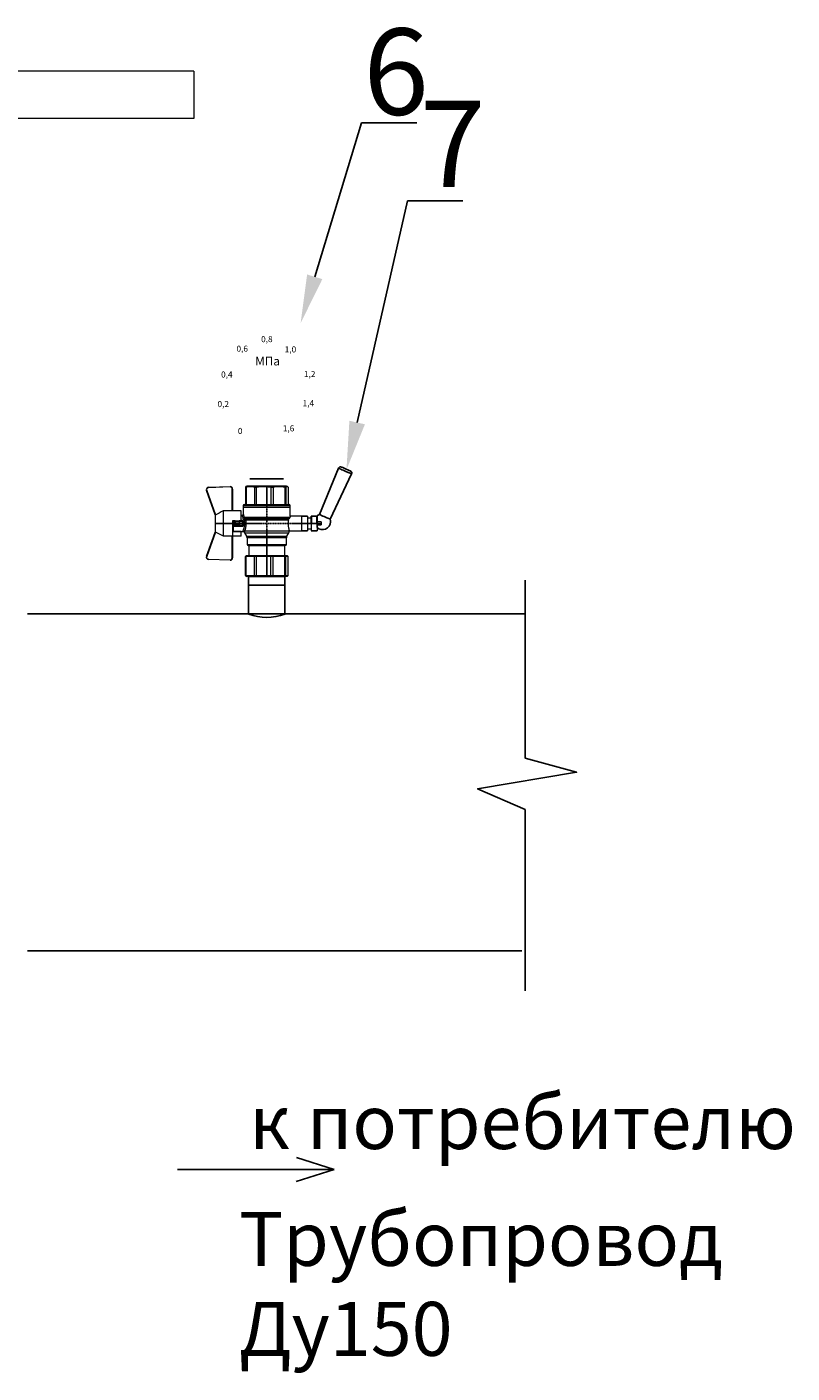
# Model space of a CAD drawing. Units: millimetres. Extents: x 4075 to 8546, y 2537 to 4276.
# Drawn here: x 8192 to 8546, y 3327 to 3950 of the extents above; entities that cross this region are included whole.
import ezdxf
from ezdxf import colors
from ezdxf.entities.mleader import LeaderData, LeaderLine
from ezdxf.math import Vec2, Vec3

# ---------------------------------------------------------------- set-up
doc = ezdxf.new("R2010")
doc.units = ezdxf.units.MM
doc.linetypes.add('CENTER2', pattern=[1.125, 0.75, -0.125, 0.125, -0.125])
doc.layers.add('Основная', color=7, linetype='Continuous', lineweight=40)
doc.styles.get("Standard").update_dxf_attribs({"font": 'arial.ttf'})
doc.styles.add('style1', font='isocpeur.ttf', dxfattribs={"oblique": 15, "height": 3})

# ---------------------------------------------------------------- blocks, each defined once
blk = doc.blocks.new('Кран шаровый для монтажа термодатчика Ду15')
at = {"color": 7, "linetype": 'Continuous', "lineweight": 15}
for p, q in [((-55.09, 27.16), (-54.54, 43.06)), ((-54.26, 43.05), (-54.82, 27.15)), ((-34.99, 38.29), (-52.17, 44.46)), ((-52.08, 44.72), (-34.17, 38.29)), ((-21.32, 38.29), (-3.41, 44.72)), ((-3.31, 44.46), (-20.5, 38.29)), ((-0.67, 27.15), (-1.22, 43.05)), ((-0.95, 43.06), (-0.39, 27.16)), ((-18.46, 32.26), (-37.03, 32.26)), ((-37.03, 32.26), (-37.03, 25.54)), ((-33.9, 38.29), (-34.99, 38.29)), ((-21.58, 38.29), (-33.9, 38.29)), ((-20.5, 38.29), (-21.58, 38.29)), ((-18.46, 25.54), (-18.46, 32.26)), ((-53.26, 25.54), (-37.03, 25.54)), ((-53.26, 25.54), (-53.26, 25.26)), ((-37.08, 25.26), (-53.26, 25.26)), ((-37.21, 18.83), (-37.21, 25.26)), ((-34.47, 25.26), (-37.08, 25.26)), ((-34.38, 25.26), (-34.47, 25.26)), ((-25.91, 25.26), (-34.38, 25.26)), ((-33.78, 18.83), (-33.78, 25.26)), ((-33.71, 24.8), (-33.71, 17.43)), ((-30.13, 18.68), (-30.13, 23.43)), ((-29.58, 20.48), (-29.58, 23.43)), ((-29.58, 20.48), (-29.12, 20.48)), ((-29.58, 18.68), (-29.58, 20.48)), ((-29.12, 23.43), (-29.45, 23.43)), ((-29.12, 23.88), (-26.37, 23.88)), ((-29.12, 20.48), (-29.12, 23.43)), ((-26.37, 23.43), (-29.12, 23.43)), ((-26.37, 20.48), (-29.12, 20.48)), ((-29.12, 20.48), (-29.12, 20.08)), ((-26.37, 20.08), (-29.12, 20.08)), ((-29.12, 20.08), (-29.12, 18.14)), ((-28.94, 24.8), (-26.55, 24.8)), ((-25.91, 24.8), (-26.55, 24.8)), ((-26.37, 23.43), (-26.37, 20.48)), ((-25.91, 23.43), (-26.37, 23.43)), ((-26.37, 20.48), (-25.91, 20.48)), ((-26.37, 20.08), (-26.37, 20.48)), ((-26.37, 18.14), (-26.37, 20.08)), ((-25.91, 23.43), (-25.91, 25.26)), ((-25.91, 23.43), (-25.91, 20.48)), ((-25.91, 20.48), (-25.91, 20.4)), ((-25.91, 18.83), (-25.91, 20.4)), ((-18.46, 25.54), (-2.23, 25.54)), ((-2.23, 25.26), (-18.41, 25.26)), ((-18.28, 18.83), (-18.28, 25.26)), ((-2.23, 25.26), (-2.23, 25.54)), ((-67.15, 14.69), (-67.15, 15.03)), ((-67.15, 8.44), (-67.15, 14.69)), ((-66.42, 15.77), (-66.42, 15.36)), ((-66.42, 15.77), (-52.27, 15.77)), ((-66.42, 15.36), (-66.42, 8.96)), ((-66.42, 15.36), (-52.27, 15.36)), ((-52.27, 8.96), (-52.27, 15.36)), ((-51.97, 15.59), (-51.54, 15.14)), ((-51.54, 15.14), (-51.54, 8)), ((-44.19, 13.32), (-51.54, 13.32)), ((-44.19, 13.69), (-44.19, -13.69)), ((-38.49, 14.61), (-43.27, 14.61)), ((-37.21, 18.83), (-33.78, 18.83)), ((-34.66, 16.4), (-37.12, 14.98)), ((-33.78, 18.83), (-33.71, 18.83)), ((-25.91, 18.83), (-25.91, 18.68)), ((-25.91, 18.83), (-18.28, 18.83)), ((-25.35, 18.83), (-25.35, 18.68)), ((-25.32, -16.02), (-25.32, 15.61)), ((-24.4, 15.93), (-24.4, -16.44)), ((-24.06, 16.19), (-24.06, -16.71)), ((-23.15, 16.76), (-23.15, -17.19)), ((-21.77, 18.37), (-21.77, 18.83)), ((-15.62, 17.45), (-20.86, 17.45)), ((-14.51, 17.45), (-15.62, 17.45)), ((-15.62, 17.45), (-15.62, -17.45)), ((-0.8, 15.77), (-13.6, 15.77)), ((-0.8, 15.36), (-13.6, 15.36)), ((-0.8, 15.77), (-0.8, 15.36)), ((0, 14.7), (-0.36, 15.33)), ((-67.15, 7.26), (-67.15, 8.44)), ((-67.15, -3.09), (-67.15, 7.26)), ((-66.42, 8.96), (-66.42, 7.49)), ((-66.42, 8.96), (-52.27, 8.96)), ((-66.42, 7.49), (-66.42, -3.11)), ((-66.42, 7.49), (-52.27, 7.49)), ((-52.27, -3.11), (-52.27, 7.49)), ((-51.97, 8.24), (-51.54, 8)), ((-51.54, 8), (-51.54, -3.82)), ((-0.8, 8.96), (-13.6, 8.96)), ((-13.6, 7.49), (-0.8, 7.49)), ((-0.8, 8.96), (-0.8, 7.49)), ((-67.15, -4.42), (-67.15, -3.09)), ((-67.15, -12.81), (-67.15, -4.42)), ((-66.42, -3.11), (-52.27, -3.11)), ((-66.42, -3.11), (-66.42, -4.76)), ((-66.42, -4.76), (-52.27, -4.76)), ((-66.42, -4.76), (-66.42, -13.35)), ((-52.27, -13.35), (-52.27, -4.76)), ((-51.54, -3.82), (-51.97, -3.94)), ((-51.54, -3.82), (-51.54, -13.41)), ((-0.8, -3.11), (-13.6, -3.11)), ((-0.8, -3.11), (-13.6, -3.11)), ((-0.8, -4.76), (-13.6, -4.76)), ((-0.8, -3.11), (-0.8, -4.76)), ((-0.8, -3.11), (-0.8, -4.76)), ((-67.15, -13.51), (-67.15, -12.81)), ((-67.15, -15.03), (-67.15, -13.51)), ((-66.42, -13.35), (-52.27, -13.35)), ((-66.42, -13.35), (-66.42, -14.22)), ((-66.42, -14.22), (-52.27, -14.22)), ((-66.42, -14.22), (-66.42, -15.77)), ((-66.42, -15.77), (-52.27, -15.77)), ((-52.27, -15.77), (-52.27, -14.22)), ((-51.54, -13.41), (-51.97, -13.81)), ((-51.54, -15.14), (-51.97, -15.59)), ((-51.54, -13.32), (-44.19, -13.32)), ((-51.54, -13.41), (-51.54, -15.14)), ((-43.27, -14.61), (-38.49, -14.61)), ((-37.12, -14.98), (-34.66, -16.4)), ((-33.26, -16.76), (-33.26, -25.73)), ((-22.25, -17.45), (-15.62, -17.45)), ((-22.23, -25.73), (-22.23, -17.45)), ((-15.62, -17.45), (-14.51, -17.45)), ((-0.8, -13.35), (-13.6, -13.35)), ((-0.8, -14.22), (-13.6, -14.22)), ((-0.8, -15.77), (-13.6, -15.77)), ((-0.8, -13.35), (-0.8, -14.22)), ((-0.36, -15.33), (0, -14.7))]:
    blk.add_line(p, q, dxfattribs=at)
at = {"color": 1, "linetype": 'CENTER2'}
for p, q in [((-27.74, 38.29), (-27.74, -40.25)), ((-67.15, 0), (0, 0))]:
    blk.add_line(p, q, dxfattribs=at)
at = {"color": 8, "linetype": 'Continuous', "lineweight": 15}
for p, q in [((-28.94, 24.8), (-33.71, 24.8)), ((-43.27, 14.61), (-43.27, -14.61)), ((-38.49, -14.61), (-38.49, 14.61)), ((-37.12, 14.98), (-37.12, -14.98)), ((-34.66, 16.4), (-34.66, -16.4)), ((-33.28, 16.31), (-33.28, -16.77)), ((-14.51, 17.45), (-14.51, -10.43)), ((-14.51, -10.43), (-14.51, -17.45))]:
    blk.add_line(p, q, dxfattribs=at)
for p, q in [((-67.15, 12.54), (-67.15, -12.54)), ((0, -14.7), (0, 14.7))]:
    blk.add_line(p, q)
at = {"color": 0, "linetype": 'Continuous', "lineweight": 15}
for p, q in [((-33.26, -30.33), (-33.26, -25.73)), ((-33.26, -25.73), (-33.12, -25.73)), ((-33.12, -25.73), (-33.12, -30.33)), ((-30.5, -25.73), (-33.12, -25.73)), ((-27.88, -25.73), (-30.5, -25.73)), ((-27.88, -30.33), (-27.88, -25.73)), ((-27.88, -25.73), (-27.61, -25.73)), ((-27.61, -25.73), (-27.61, -30.33)), ((-24.99, -25.73), (-27.61, -25.73)), ((-22.37, -25.73), (-24.99, -25.73)), ((-22.37, -30.33), (-22.37, -25.73)), ((-22.37, -25.73), (-22.23, -25.73)), ((-22.23, -25.73), (-22.23, -30.33)), ((-33.12, -30.33), (-33.26, -30.33)), ((-33.26, -37.49), (-33.26, -32.9)), ((-33.26, -32.9), (-33.12, -32.9)), ((-33.12, -37.49), (-33.26, -37.49)), ((-27.88, -30.33), (-33.12, -30.33)), ((-33.12, -32.9), (-33.12, -37.49)), ((-28.02, -32.9), (-33.12, -32.9)), ((-28.02, -37.49), (-33.12, -37.49)), ((-31.65, -30.33), (-31.65, -32.9)), ((-28.89, -37.49), (-28.89, -40.25)), ((-28.02, -32.9), (-22.23, -32.9)), ((-22.23, -37.49), (-28.02, -37.49)), ((-27.61, -30.33), (-27.88, -30.33)), ((-27.88, -37.46), (-27.88, -32.94)), ((-22.37, -30.33), (-27.61, -30.33)), ((-22.37, -33.18), (-27.61, -33.18)), ((-27.61, -33.18), (-27.61, -37.22)), ((-27.61, -37.22), (-22.37, -37.22)), ((-26.59, -40.25), (-26.59, -37.49)), ((-23.84, -32.9), (-23.84, -30.33)), ((-22.23, -30.33), (-22.37, -30.33)), ((-22.37, -37.22), (-22.37, -33.18)), ((-22.23, -32.9), (-22.23, -32.94)), ((-22.23, -32.94), (-22.23, -37.46)), ((-22.23, -37.46), (-22.23, -37.49)), ((-26.59, -40.25), (-28.89, -40.25))]:
    blk.add_line(p, q, dxfattribs=at)
at = {"color": 7, "linetype": 'Continuous', "lineweight": 15, "flags": 128}
for points in [[(-54.54, 43.06), (-54.53, 43.06), (-54.52, 43.06), (-54.49, 43.06), (-54.46, 43.06), (-54.41, 43.05), (-54.37, 43.05), (-54.32, 43.05), (-54.26, 43.05)], [(-52.08, 44.72), (-52.08, 44.72), (-52.09, 44.7), (-52.1, 44.68), (-52.11, 44.65), (-52.12, 44.61), (-52.14, 44.56), (-52.15, 44.52), (-52.17, 44.46)], [(-3.41, 44.72), (-3.41, 44.72), (-3.4, 44.7), (-3.39, 44.68), (-3.38, 44.65), (-3.37, 44.61), (-3.35, 44.56), (-3.33, 44.52), (-3.31, 44.46)], [(-0.95, 43.06), (-0.95, 43.06), (-0.97, 43.06), (-1, 43.06), (-1.03, 43.06), (-1.07, 43.05), (-1.12, 43.05), (-1.17, 43.05), (-1.22, 43.05)], [(-54.82, 27.15), (-54.87, 27.16), (-54.92, 27.16), (-54.97, 27.16), (-55.01, 27.16), (-55.05, 27.16), (-55.07, 27.16), (-55.09, 27.16), (-55.09, 27.16)], [(-0.39, 27.16), (-0.4, 27.16), (-0.42, 27.16), (-0.44, 27.16), (-0.47, 27.16), (-0.52, 27.16), (-0.56, 27.16), (-0.62, 27.16), (-0.67, 27.15)]]:
    blk.add_lwpolyline(points, dxfattribs=at)
at = {"color": 7, "linetype": 'Continuous', "lineweight": 15}
for centre, radius, start, end in [((-52.7, 42.99), 1.84, 70.23437, 178), ((-52.7, 42.99), 1.56, 70.23437, 178), ((-52.7, 42.99), 1.56, 145.1276, 178), ((-2.79, 42.99), 1.84, 2, 109.76563), ((-2.79, 42.99), 1.56, 2, 109.76563), ((-53.26, 27.1), 1.84, 178, 270), ((-53.26, 27.1), 1.56, 178, 270), ((-33.26, 24.8), 0.459, 90, 180), ((-2.23, 27.1), 1.84, 270, 2), ((-2.23, 27.1), 1.56, 270, 2), ((-43.27, 13.69), 0.919, 90, 180), ((-38.49, 17.36), 2.76, 270, 300), ((-33.28, 14.01), 2.76, 111.61988, 120), ((-14.51, 16.54), 0.919, 0, 90), ((-43.27, -13.69), 0.919, 180, 270), ((-38.49, -17.36), 2.76, 60, 90), ((-33.28, -14.01), 2.76, 240, 270), ((-14.51, -16.54), 0.919, 270, 0)]:
    blk.add_arc(centre, radius, start, end, dxfattribs=at)
at = {"color": 0, "linetype": 'Continuous', "lineweight": 15}
for centre, start, end in [((-28.02, -33.18), 60, 90), ((-28.02, -37.22), 270, 300)]:
    blk.add_arc(centre, 0.276, start, end, dxfattribs=at)
at = {"color": 7, "linetype": 'Continuous', "lineweight": 15}
for major_axis, ratio, start_param, end_param in [((16.03, -16.03), 0.072735, 2.821501, 2.874508), ((15.26, -15.26), 0.331491, 3.068985, 3.121992), ((15.26, -15.26), 0.331491, 3.801377, 3.854383), ((12.16, -12.16), 0.864393, 3.461684, 3.514691), ((12.16, -12.16), 0.864393, 4.194076, 4.247082), ((-14.37, -14.37), 0.502076, 5.42518, 5.478186), ((-14.37, -14.37), 0.502076, 6.157571, 6.210578), ((-16.03, -16.03), 0.072735, 5.817879, 5.870885), ((-16.03, -16.03), 0.072735, 0.267085, 0.320092)]:
    blk.add_ellipse((-37.11, 0), major_axis=major_axis, ratio=ratio, start_param=start_param, end_param=end_param, dxfattribs=at)
at = {"color": 0, "linetype": 'Continuous', "lineweight": 15}
for centre, major_axis, start_param, end_param in [((-27.74, -33.18), (0.266, -0.266), 1.308997, 2.356194), ((-27.74, -37.22), (0.266, 0.266), 3.926991, 4.974188), ((-22.51, -33.18), (0.266, 0.266), 4.974188, 6.021386), ((-22.51, -37.22), (0.266, -0.266), 0.261799, 1.308997)]:
    blk.add_ellipse(centre, major_axis=major_axis, ratio=0.267949, start_param=start_param, end_param=end_param, dxfattribs=at)
at = {"color": 7, "linetype": 'Continuous', "lineweight": 15}
for points in [[(-33.9, 38.29), (-34.96, 36.28), (-35.99, 34.27), (-37.03, 32.26)], [(-18.46, 32.26), (-19.49, 34.27), (-20.53, 36.28), (-21.58, 38.29)], [(-29.45, 23.43), (-29.53, 23.43), (-29.58, 23.43), (-29.58, 23.43)], [(-66.42, 15.77), (-66.66, 15.52), (-66.91, 15.28), (-67.15, 15.03)], [(-66.42, 15.36), (-66.66, 15.13), (-66.91, 14.91), (-67.15, 14.69)], [(-29.58, 18.68), (-29.58, 18.68), (-29.69, 18.68), (-29.97, 18.68), (-30.13, 18.68)], [(-26.37, 18.14), (-27.27, 18.25), (-28.21, 18.25), (-29.12, 18.14)], [(-28.94, 17.35), (-28.96, 17.51), (-29.01, 17.83), (-29.08, 18.06), (-29.12, 18.14)], [(-26.55, 17.35), (-26.53, 17.51), (-26.48, 17.83), (-26.4, 18.06), (-26.37, 18.14)], [(-25.35, 18.68), (-25.52, 18.68), (-25.8, 18.68), (-25.91, 18.68), (-25.91, 18.68)], [(-25.25, 16.67), (-25.36, 16.57), (-25.5, 16.49), (-25.65, 16.47)], [(-25.32, 15.61), (-24.99, 15.63), (-24.67, 15.75), (-24.4, 15.93)], [(-24.95, 16.94), (-25.05, 16.85), (-25.15, 16.76), (-25.25, 16.67)], [(-24.4, 15.93), (-24.29, 16.02), (-24.18, 16.1), (-24.06, 16.19)], [(-24.06, 16.19), (-23.77, 16.46), (-23.44, 16.65), (-23.15, 16.76)], [(-66.42, 8.96), (-66.66, 8.79), (-66.91, 8.61), (-67.15, 8.44)], [(-66.42, 7.49), (-66.66, 7.42), (-66.91, 7.34), (-67.15, 7.26)], [(-66.42, -3.11), (-66.66, -3.1), (-66.91, -3.09), (-67.15, -3.09)], [(-66.42, -4.76), (-66.66, -4.65), (-66.91, -4.53), (-67.15, -4.42)], [(-66.42, -13.35), (-66.66, -13.17), (-66.91, -12.99), (-67.15, -12.81)], [(-66.42, -14.22), (-66.66, -13.99), (-66.91, -13.75), (-67.15, -13.51)], [(-66.42, -15.77), (-66.66, -15.52), (-66.91, -15.28), (-67.15, -15.03)], [(-24.06, -16.71), (-24.17, -16.62), (-24.29, -16.53), (-24.4, -16.44)]]:
    blk.add_open_spline(points, degree=3, dxfattribs=at)
for points, knots in [([(-37.03, 25.54), (-37.03, 25.47), (-37.03, 25.39), (-37.05, 25.29), (-37.07, 25.26), (-37.08, 25.26)], [0, 0, 0, 0, 0.5, 0.5, 1, 1, 1, 1]), ([(-30.13, 23.43), (-30.13, 23.46), (-30.13, 23.54), (-30.12, 23.64), (-30.1, 23.75), (-30.07, 23.86), (-30.02, 24.01), (-29.93, 24.2), (-29.78, 24.41), (-29.6, 24.58), (-29.42, 24.69), (-29.25, 24.76), (-29.09, 24.8), (-28.99, 24.8), (-28.94, 24.8)], [0, 0, 0, 0, 0.053286, 0.106273, 0.159268, 0.212578, 0.266505, 0.395214, 0.52304, 0.645854, 0.766404, 0.845904, 0.923231, 1, 1, 1, 1]), ([(-30.13, 23.43), (-29.95, 23.43), (-29.67, 23.43), (-29.58, 23.43), (-29.58, 23.43)], [0, 0, 0, 0, 0.571429, 1, 1, 1, 1]), ([(-29.58, 23.43), (-29.58, 23.55), (-29.53, 23.67), (-29.36, 23.84), (-29.24, 23.88), (-29.12, 23.88)], [0, 0, 0, 0, 0.5, 0.5, 1, 1, 1, 1]), ([(-29.12, 20.08), (-29.24, 20.08), (-29.36, 20.12), (-29.53, 20.27), (-29.58, 20.37), (-29.58, 20.48)], [0, 0, 0, 0, 0.5, 0.5, 1, 1, 1, 1]), ([(-29.12, 23.88), (-29.08, 23.88), (-28.98, 24.05), (-28.94, 24.53), (-28.94, 24.8)], [0, 0, 0, 0, 0.428571, 1, 1, 1, 1]), ([(-29.12, 23.43), (-29.12, 23.45), (-29.12, 23.49), (-29.12, 23.56), (-29.12, 23.63), (-29.12, 23.69), (-29.12, 23.75), (-29.12, 23.81), (-29.12, 23.85), (-29.12, 23.88), (-29.12, 23.88), (-29.12, 23.88)], [0, 0, 0, 0, 0.093907, 0.187948, 0.28543, 0.388925, 0.500162, 0.620859, 0.760079, 0.859557, 1, 1, 1, 1]), ([(-26.55, 24.8), (-26.55, 24.53), (-26.5, 24.05), (-26.41, 23.88), (-26.37, 23.88)], [0, 0, 0, 0, 0.571429, 1, 1, 1, 1]), ([(-26.55, 24.8), (-26.52, 24.8), (-26.46, 24.8), (-26.36, 24.79), (-26.27, 24.77), (-26.18, 24.74), (-26.09, 24.7), (-26, 24.65), (-25.94, 24.61), (-25.91, 24.59)], [0, 0, 0, 0, 0.133888, 0.267723, 0.402544, 0.539368, 0.679167, 0.839738, 1, 1, 1, 1]), ([(-26.37, 23.88), (-26.37, 23.88), (-26.37, 23.88), (-26.37, 23.87), (-26.37, 23.86), (-26.37, 23.85), (-26.37, 23.81), (-26.37, 23.74), (-26.37, 23.65), (-26.37, 23.54), (-26.37, 23.46), (-26.37, 23.43)], [0, 0, 0, 0, 0.075478, 0.140711, 0.195652, 0.240362, 0.379621, 0.500444, 0.681156, 0.843764, 1, 1, 1, 1]), ([(-26.37, 23.88), (-26.24, 23.88), (-26.13, 23.84), (-25.96, 23.67), (-25.91, 23.55), (-25.91, 23.43)], [0, 0, 0, 0, 0.5, 0.5, 1, 1, 1, 1]), ([(-25.91, 20.48), (-25.91, 20.37), (-25.96, 20.27), (-26.13, 20.12), (-26.24, 20.08), (-26.37, 20.08)], [0, 0, 0, 0, 0.5, 0.5, 1, 1, 1, 1]), ([(-18.41, 25.26), (-18.42, 25.26), (-18.43, 25.29), (-18.45, 25.39), (-18.46, 25.47), (-18.46, 25.54)], [0, 0, 0, 0, 0.5, 0.5, 1, 1, 1, 1]), ([(-33.71, 17.43), (-33.72, 17.33), (-33.74, 17.15), (-33.86, 16.9), (-34.05, 16.7), (-34.21, 16.61), (-34.29, 16.57)], [0, 0, 0, 0, 0.25044, 0.500237, 0.749966, 1, 1, 1, 1]), ([(-32.54, 17.2), (-32.56, 17.02), (-32.72, 16.59), (-33.08, 16.34), (-33.28, 16.31)], [0, 0, 0, 0, 0.428571, 1, 1, 1, 1]), ([(-25.32, 15.61), (-25.39, 15.6), (-25.53, 15.58), (-25.74, 15.56), (-25.96, 15.53), (-26.17, 15.51), (-26.5, 15.49), (-26.95, 15.46), (-27.69, 15.44), (-28.63, 15.45), (-29.54, 15.53), (-30.24, 15.62), (-30.75, 15.7), (-31.24, 15.79), (-31.71, 15.89), (-32.15, 16), (-32.51, 16.09), (-32.81, 16.17), (-33.06, 16.24), (-33.2, 16.29), (-33.28, 16.31)], [0, 0, 0, 0, 0.02493, 0.04991, 0.074968, 0.100132, 0.125429, 0.188449, 0.251568, 0.378019, 0.50331, 0.565693, 0.628714, 0.691061, 0.753649, 0.81575, 0.877598, 0.918736, 0.9595, 1, 1, 1, 1]), ([(-32.54, 17.2), (-32.5, 17.19), (-32.42, 17.16), (-32.29, 17.11), (-32.11, 17.05), (-31.85, 16.96), (-31.54, 16.87), (-31.01, 16.71), (-30.34, 16.55), (-29.44, 16.39), (-28.51, 16.3), (-27.73, 16.29), (-27.15, 16.3), (-26.77, 16.33), (-26.39, 16.36), (-26.01, 16.41), (-25.77, 16.45), (-25.65, 16.47)], [0, 0, 0, 0, 0.023604, 0.052351, 0.086242, 0.125276, 0.198979, 0.251156, 0.387449, 0.501881, 0.626737, 0.750794, 0.800111, 0.84965, 0.899452, 0.949556, 1, 1, 1, 1]), ([(-28.94, 17.35), (-28.97, 17.34), (-29.03, 17.33), (-29.13, 17.34), (-29.22, 17.35), (-29.31, 17.36), (-29.45, 17.41), (-29.62, 17.5), (-29.81, 17.67), (-29.96, 17.88), (-30.05, 18.11), (-30.1, 18.31), (-30.13, 18.5), (-30.13, 18.62), (-30.13, 18.68)], [0, 0, 0, 0, 0.047589, 0.094304, 0.140566, 0.186811, 0.233473, 0.352859, 0.476117, 0.600851, 0.73272, 0.820435, 0.90917, 1, 1, 1, 1]), ([(-29.58, 18.68), (-29.58, 18.65), (-29.58, 18.59), (-29.57, 18.5), (-29.55, 18.42), (-29.52, 18.34), (-29.49, 18.28), (-29.45, 18.22), (-29.39, 18.16), (-29.31, 18.12), (-29.21, 18.12), (-29.15, 18.13), (-29.12, 18.14)], [0, 0, 0, 0, 0.12313, 0.233743, 0.332471, 0.420207, 0.498221, 0.568314, 0.665071, 0.764496, 0.874216, 1, 1, 1, 1]), ([(-26.55, 17.35), (-26.62, 17.35), (-26.76, 17.37), (-26.98, 17.39), (-27.2, 17.41), (-27.42, 17.42), (-27.63, 17.43), (-27.85, 17.43), (-28.07, 17.42), (-28.29, 17.41), (-28.51, 17.39), (-28.72, 17.37), (-28.87, 17.35), (-28.94, 17.35)], [0, 0, 0, 0, 0.091306, 0.182375, 0.273258, 0.364008, 0.454678, 0.545322, 0.635992, 0.726742, 0.817625, 0.908694, 1, 1, 1, 1]), ([(-25.35, 18.68), (-25.36, 18.65), (-25.36, 18.57), (-25.37, 18.46), (-25.38, 18.35), (-25.41, 18.24), (-25.45, 18.08), (-25.53, 17.88), (-25.68, 17.67), (-25.86, 17.5), (-26.05, 17.4), (-26.23, 17.35), (-26.39, 17.33), (-26.5, 17.34), (-26.55, 17.35)], [0, 0, 0, 0, 0.054859, 0.10886, 0.162229, 0.2152, 0.268013, 0.400286, 0.525227, 0.648206, 0.767485, 0.844586, 0.921429, 1, 1, 1, 1]), ([(-26.37, 18.14), (-26.35, 18.14), (-26.31, 18.12), (-26.26, 18.12), (-26.2, 18.12), (-26.15, 18.14), (-26.11, 18.16), (-26.07, 18.19), (-25.99, 18.26), (-25.92, 18.44), (-25.91, 18.6), (-25.91, 18.68)], [0, 0, 0, 0, 0.074229, 0.142605, 0.205958, 0.265327, 0.321971, 0.377336, 0.432968, 0.667174, 1, 1, 1, 1]), ([(-25.32, 15.61), (-25.4, 15.68), (-25.54, 15.94), (-25.63, 16.31), (-25.65, 16.47)], [0, 0, 0, 0, 0.571429, 1, 1, 1, 1]), ([(-24.4, 15.93), (-24.52, 15.94), (-24.84, 16.14), (-25.14, 16.51), (-25.25, 16.67)], [0, 0, 0, 0, 0.571429, 1, 1, 1, 1]), ([(-24.95, 16.94), (-24.91, 16.98), (-24.84, 17.04), (-24.72, 17.14), (-24.6, 17.23), (-24.48, 17.31), (-24.33, 17.4), (-24.16, 17.49), (-23.96, 17.58), (-23.82, 17.62), (-23.76, 17.64)], [0, 0, 0, 0, 0.100136, 0.200517, 0.301393, 0.403008, 0.505601, 0.6694, 0.8339, 1, 1, 1, 1]), ([(-24.06, 16.19), (-24.19, 16.2), (-24.53, 16.39), (-24.85, 16.78), (-24.95, 16.94)], [0, 0, 0, 0, 0.571429, 1, 1, 1, 1]), ([(-23.15, 16.76), (-23.31, 16.81), (-23.59, 17.06), (-23.73, 17.47), (-23.76, 17.64)], [0, 0, 0, 0, 0.571429, 1, 1, 1, 1]), ([(-20.86, 17.45), (-20.98, 17.47), (-21.22, 17.5), (-21.52, 17.71), (-21.73, 18.01), (-21.76, 18.25), (-21.77, 18.37)], [0, 0, 0, 0, 0.250017, 0.499949, 0.7497, 1, 1, 1, 1]), ([(-13.6, 16.52), (-13.6, 16.53), (-13.6, 16.55), (-13.6, 16.43), (-13.6, 16.13), (-13.6, 15.66), (-13.6, 15.02), (-13.6, 14.24), (-13.6, 13.22), (-13.6, 11.95), (-13.6, 10.42), (-13.6, 8.75), (-13.6, 6.96), (-13.6, 5.02), (-13.6, 3.11), (-13.6, 1.3), (-13.6, -0.39), (-13.6, -2.08), (-13.6, -3.76), (-13.6, -5.4), (-13.6, -6.98), (-13.6, -8.47), (-13.6, -9.99), (-13.6, -11.49), (-13.6, -12.9), (-13.6, -13.67), (-13.6, -14.04)], [0, 0, 0, 0, 0.008768, 0.04868, 0.088603, 0.128514, 0.168437, 0.207517, 0.246608, 0.296599, 0.345229, 0.392402, 0.439564, 0.488195, 0.538196, 0.577276, 0.616367, 0.656278, 0.696201, 0.736112, 0.776035, 0.815115, 0.854206, 0.904197, 0.95283, 1, 1, 1, 1]), ([(-0.38, 15.32), (-0.41, 15.37), (-0.48, 15.53), (-0.67, 15.68), (-0.8, 15.77)], [0, 0, 0, 0, 0.360575, 1, 1, 1, 1]), ([(-0.8, 15.36), (-0.45, 14.3), (-0.27, 13.23), (-0.26, 11.63), (-0.31, 11.1), (-0.49, 10.02), (-0.62, 9.49), (-0.8, 8.96)], [0, 0, 0, 0, 0.5, 0.5, 0.75, 0.75, 1, 1, 1, 1]), ([(-0.8, 7.49), (-0.45, 5.74), (-0.27, 3.97), (-0.26, 1.32), (-0.31, 0.44), (-0.49, -1.34), (-0.62, -2.23), (-0.8, -3.11)], [0, 0, 0, 0, 0.5, 0.5, 0.75, 0.75, 1, 1, 1, 1]), ([(-0.8, -4.76), (-0.45, -6.18), (-0.27, -7.61), (-0.26, -9.76), (-0.31, -10.48), (-0.49, -11.92), (-0.62, -12.64), (-0.8, -13.35)], [0, 0, 0, 0, 0.5, 0.5, 0.75, 0.75, 1, 1, 1, 1]), ([(-25.32, -16.02), (-25.59, -15.98), (-26.13, -15.91), (-27.01, -15.84), (-27.91, -15.83), (-28.79, -15.86), (-29.65, -15.94), (-30.45, -16.06), (-31.19, -16.2), (-31.86, -16.36), (-32.42, -16.51), (-32.86, -16.64), (-33.14, -16.73), (-33.26, -16.77), (-33.24, -16.76), (-33.24, -16.76)], [0, 0, 0, 0, 0.07852, 0.159252, 0.237796, 0.318702, 0.396001, 0.475404, 0.555403, 0.637528, 0.720997, 0.806929, 0.889389, 0.974471, 1, 1, 1, 1]), ([(-25.32, -16.02), (-25.15, -16.04), (-24.98, -16.1), (-24.68, -16.24), (-24.54, -16.33), (-24.4, -16.44)], [0, 0, 0, 0, 0.5, 0.5, 1, 1, 1, 1]), ([(-23.15, -17.19), (-23.28, -17.15), (-23.43, -17.1), (-23.74, -16.94), (-23.9, -16.84), (-24.06, -16.71)], [0, 0, 0, 0, 0.5, 0.5, 1, 1, 1, 1]), ([(-22.25, -17.45), (-22.25, -17.45), (-22.23, -17.45), (-22.37, -17.41), (-22.64, -17.33), (-22.97, -17.24), (-23.15, -17.19)], [0, 0, 0, 0, 0.128323, 0.399848, 0.679119, 1, 1, 1, 1]), ([(-13.6, -14.04), (-13.6, -14.38), (-13.6, -15.06), (-13.6, -15.8), (-13.6, -16.27), (-13.6, -16.51), (-13.6, -16.52), (-13.6, -16.52)], [0, 0, 0, 0, 0.219172, 0.445142, 0.677492, 0.859093, 1, 1, 1, 1]), ([(-0.8, -14.22), (-0.45, -14.48), (-0.27, -14.74), (-0.26, -15.13), (-0.31, -15.26), (-0.49, -15.51), (-0.62, -15.64), (-0.8, -15.77)], [0, 0, 0, 0, 0.5, 0.5, 0.75, 0.75, 1, 1, 1, 1])]:
    blk.add_open_spline(points, degree=3, knots=knots, dxfattribs=at)
at = {"color": 8, "linetype": 'Continuous', "lineweight": 15}
for points, knots in [([(-33.28, 16.31), (-33.43, 16.36), (-33.74, 16.48), (-34.06, 16.54), (-34.24, 16.57), (-34.32, 16.57), (-34.29, 16.57), (-34.29, 16.57)], [0, 0, 0, 0, 0.241543, 0.490267, 0.745473, 0.999921, 1, 1, 1, 1]), ([(-33.71, 17.43), (-33.71, 17.43), (-33.69, 17.43), (-33.58, 17.42), (-33.39, 17.41), (-33.07, 17.37), (-32.72, 17.26), (-32.54, 17.2)], [0, 0, 0, 0, 0.182689, 0.34086, 0.49992, 0.750292, 1, 1, 1, 1]), ([(-21.77, 18.37), (-21.8, 18.36), (-21.85, 18.34), (-22.26, 18.17), (-22.88, 17.92), (-23.47, 17.74), (-23.76, 17.64)], [0, 0, 0, 0, 0.242993, 0.499173, 0.749773, 1, 1, 1, 1]), ([(-20.86, 17.45), (-20.89, 17.44), (-20.95, 17.42), (-21.42, 17.26), (-22.14, 17.03), (-22.81, 16.85), (-23.15, 16.76)], [0, 0, 0, 0, 0.24698, 0.496323, 0.7473, 1, 1, 1, 1])]:
    blk.add_open_spline(points, degree=3, knots=knots, dxfattribs=at)
at = {"flags": 1}
blk.add_attdef('КОД_1С', (-30.77, -6.49), '', height=2.5, dxfattribs=at)
blk = doc.blocks.new('разрыв')
at = {"color": 7}
for p, q in [((0, 16.028), (0, 8.123)), ((0, 5.829), (0, -2.235))]:
    blk.add_line(p, q, dxfattribs=at)
at = {"linetype": 'ByBlock', "lineweight": 25}
blk.add_lwpolyline([(0, 5.829), (-2.119, 6.753), (2.279, 7.486), (0, 8.123)], dxfattribs=at)

msp = doc.modelspace()

# ---------------------------------------------------------------- linework, layer by layer
at = {"color": 0, "extrusion": (0, 1, 0)}
msp.add_line((8311.09, 3741.1, -778.06), (8295.53, 3741.1, -790.72), dxfattribs=at)
for p, q in [((8336.55, 3746.03, -790.74), (8327.67, 3724.59, -790.74)), ((8342.59, 3743.35, -790.74), (8332.6, 3722.39, -790.74)), ((8294.95, 3691.82, -790.74), (8294.95, 3695.83, -790.74)), ((8294.95, 3695.83, -790.74), (8311.67, 3695.83, -790.74)), ((8294.95, 3678.45, -790.74), (8294.95, 3691.82, -790.74)), ((8294.95, 3691.82, -790.74), (8311.67, 3691.82, -790.74)), ((8311.67, 3695.83, -790.74), (8311.67, 3691.82, -790.74)), ((8311.67, 3678.45, -790.74), (8311.67, 3691.82, -790.74)), ((8192.58, 3678.56, -394.81), (8422.52, 3678.56, -394.81)), ((8192.56, 3522.46, -394.81), (8421.36, 3522.46, -394.81)), ((8334.47, 3421.18), (8317.14, 3426.8)), ((8262.07, 3421.18), (8334.47, 3421.18)), ((8334.47, 3421.18), (8316.89, 3415.67))]:
    msp.add_line(p, q)
for centre, radius, start, end in [((8337.49, 3745.66, -790.74), 1, 66, 158.20827), ((8341.69, 3743.79, -790.74), 1, 333.79173, 66), ((8329.12, 3721.21, -790.74), 3.68, 226.65824, 0)]:
    msp.add_arc(centre, radius, start, end)
at = {"extrusion": (-0.406737, -0.913545, 4e-16)}
for start, end in [(180, 277.88547), (277.88547, 0)]:
    msp.add_arc((6095.48, -790.74, -6812.95), 3.3, start, end, dxfattribs=at)
at = {"extrusion": (0.406737, 0.913545, -1e-16)}
msp.add_arc((-6095.48, -790.74, 6814), 2.3, 180, 0, dxfattribs=at)
at = {"extrusion": (0, -1e-16, -1)}
for start, end in [(46.65824, 66.83272), (161.16728, 180)]:
    msp.add_arc((-8329.12, 3721.21, 790.74), 3.68, start, end, dxfattribs=at)
at = {"extrusion": (1, -2e-16, 0)}
msp.add_arc((3721.21, -790.74, 8326.59), 2.67, 0, 180, dxfattribs=at)
at = {"extrusion": (0.406737, 0.913545, -4e-16)}
for start, end in [(288.88437, 0), (180, 288.88437)]:
    msp.add_arc((-6095.48, -790.74, 6789.75), 2.7, start, end, dxfattribs=at)
at = {"color": 7}
msp.add_arc((8303.31, 3700.13, -790.74), 23.24, 248.91845, 291.08155, dxfattribs=at)
at = {"layer": 'Основная', "color": 7, "lineweight": 20}
for p, q in [((8269.51, 3929.91, -619.22), (8172.68, 3929.91, -619.22)), ((8269.51, 3929.91, -619.22), (8269.51, 3907.96, -619.22)), ((8269.51, 3907.96, -619.22), (8172.68, 3907.96, -619.22))]:
    msp.add_line(p, q, dxfattribs=at)

# ---------------------------------------------------------------- block references
at = {"xscale": 0.6243625925549999, "yscale": 0.6243625925549999, "zscale": 0.6243625925549999, "rotation": 90}
msp.add_blockref('Кран шаровый для монтажа термодатчика Ду15', (8303.31, 3737.76, -790.74), dxfattribs=at)
at = {"linetype": 'ByBlock', "lineweight": 25, "xscale": 10.41267255894352, "yscale": 10.41267255894352, "zscale": 10.41267255894352}
msp.add_blockref('разрыв', (8422.95, 3527.22, -1494.84), dxfattribs=at)

# ---------------------------------------------------------------- texts
at = {"color": 253, "style": 'style1', "oblique": 15}
for s, height, p in [('0,8', 2.812, (8300.7, 3804.38, -777.19)), ('0,6', 2.812, (8289.3, 3799.97, -777.19)), ('МПа', 4.012, (8297.98, 3793.6, -776.26)), ('1,0', 2.812, (8311.64, 3799.64, -777.19)), ('0,4', 2.812, (8282.18, 3788.01, -777.19)), ('1,2', 2.812, (8320.52, 3788.21, -777.19)), ('0,2', 2.812, (8280.53, 3774.32, -777.19)), ('1,4', 2.812, (8319.91, 3774.72, -777.19)), ('1,6', 2.812, (8310.75, 3763.06, -777.19)), ('0', 2.81, (8289.95, 3761.87, -777.19))]:
    msp.add_text(s, height=height, dxfattribs=at).set_placement(p)
at = {"attachment_point": 1}
for s, insert, char_height, width in [('6', (8348.03, 3949.68, -1785.65), 40, 313.3742), ('\\pxt4;7', (8374.21, 3916.24, -741.53), 40, 313.3742), ('к потребителю', (8295.23, 3455.71), 25, 290.5001), ('Трубопровод Ду150', (8290.48, 3401.59), 25, 290.5001)]:
    msp.add_mtext(s, dxfattribs=dict(at, insert=insert, char_height=char_height, width=width))

# ---------------------------------------------------------------- leaders
ml = msp.add_multileader_mtext('Standard')
ml.set_content(' ', color=256)
ml.set_leader_properties()
ml.build(insert=Vec2(0, 0))
ml.multileader.update_dxf_attribs({"arrow_head_size": 22.41})
ctx = ml.context
ctx.base_point, ctx.char_height, ctx.arrow_head_size, ctx.landing_gap_size, ctx.plane_origin = Vec3(8372.84, 3905.94, -2063.02), 12.81, 22.41, 6.4, Vec3(8279.16, 3813.23, -2063.02)
notes = []
notes.append((ctx, [(0, (1, 1, 0), (8347.22, 3905.94, -2063.02), (1, 0), 25.61, [(0, [(8319, 3813.23, -2063.02)], 0, [])])]))
ctx.mtext.insert, ctx.mtext.flow_direction = Vec3(8379.24, 3913.62, -2063.02), 5
ml = msp.add_multileader_mtext('Standard')
ml.set_content(' ', color=256)
ml.set_leader_properties()
ml.build(insert=Vec2(0, 0))
ml.multileader.update_dxf_attribs({"arrow_head_size": 22.41})
ctx = ml.context
ctx.base_point, ctx.char_height, ctx.arrow_head_size, ctx.landing_gap_size, ctx.plane_origin = Vec3(8394.05, 3869.85, -1079.96), 12.81, 22.41, 6.4, Vec3(8300.37, 3745.32, -1079.96)
notes.append((ctx, [(0, (1, 1, 0), (8368.44, 3869.85, -1079.96), (1, 0), 25.61, [(0, [(8340.21, 3745.32, -1079.96)], 0, [])])]))
ctx.mtext.insert, ctx.mtext.flow_direction = Vec3(8400.45, 3877.53, -1079.96), 5
for ctx, leaders in notes:
    for number, flags, end, landing, length, lines in leaders:
        leader = LeaderData()
        leader.index, (leader.has_last_leader_line, leader.has_dogleg_vector, leader.attachment_direction) = number, flags
        leader.last_leader_point, leader.dogleg_vector, leader.dogleg_length = Vec3(end), Vec3(landing), length
        for number, points, colour, breaks in lines:
            line = LeaderLine()
            line.index, line.vertices, line.color, line.breaks = number, Vec3.list(points), colors.encode_raw_color(colour), breaks
            leader.lines.append(line)
        ctx.leaders.append(leader)

doc.saveas('drawing.dxf')
